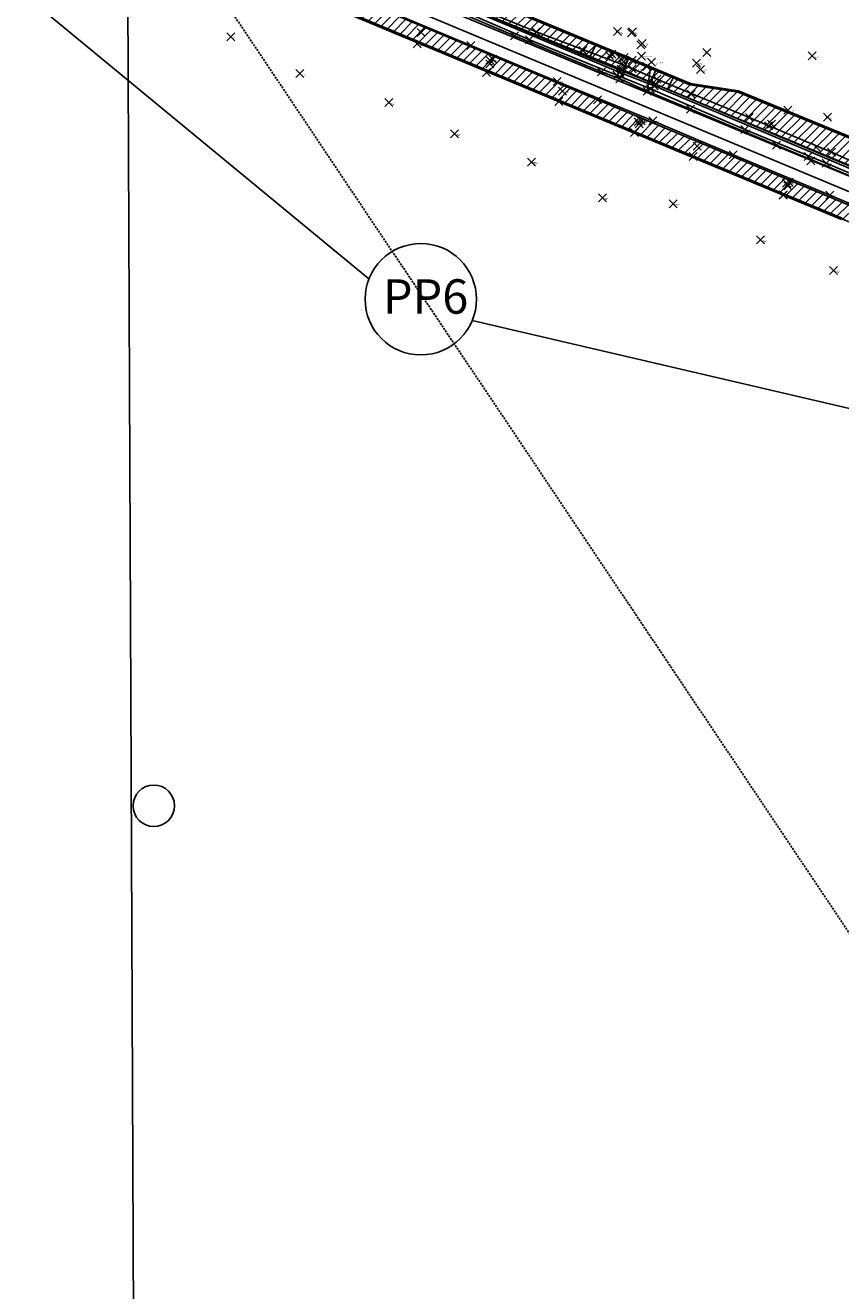
# Model space of a CAD drawing. Units: metres. Extents: x 692146 to 693999, y 929161 to 932501.
# Drawn here: x 693133 to 693337, y 931744 to 932061 of the extents above; entities that cross this region are included whole.
import ezdxf

# ---------------------------------------------------------------- set-up
doc = ezdxf.new("R2010")
doc.units = ezdxf.units.M
doc.header["$XCLIPFRAME"] = 2
doc.header["$PDMODE"] = 3
doc.header["$PDSIZE"] = 1
doc.linetypes.add('TRATTEGGIATA', pattern=[0.75, 0.5, -0.25])
doc.layers.add('_Limite esproprio', color=1, linetype='Continuous', lineweight=50)
for name, color, linetype in [('castenaso', 5, 'Continuous'), ('foglio 132', 6, 'Continuous'), ('foglio 133', 6, 'Continuous'), ('LINEEST', 1, 'TRATTEGGIATA'), ('poligonale alfonso', 7, 'Continuous'), ('poligoni bologna', 7, 'Continuous'), ('poligoni castenaso', 7, 'Continuous'), ('Rilievo', 8, 'Continuous')]:
    doc.layers.add(name, color=color, linetype=linetype)
doc.layers.get('0').freeze()
doc.layers.get('poligonale alfonso').off()
doc.styles.add('COURIER_NEW', font='SIMPLEX')
doc.styles.add('testo_CG', font='ARIAL.TTF')
picture_1 = doc.add_image_def('image2.tif', size_in_pixel=(4950, 3509))
picture_2 = doc.add_image_def('image5.tif', size_in_pixel=(4950, 3509))
picture_3 = doc.add_image_def('image7.tif', size_in_pixel=(4950, 3509))
picture_4 = doc.add_image_def('image9.tif', size_in_pixel=(4950, 3509))

# ---------------------------------------------------------------- blocks, each defined once
blk = doc.blocks.new('DOT', base_point=(100, 100))
at = {"color": 0}
blk.add_point((100, 100), dxfattribs=at)
at = {"flags": 1}
for tag in ['FEATURE_CODE', 'NAME']:
    blk.add_attdef(tag, (0, 0), '', height=1, dxfattribs=at)
blk = doc.blocks.new('A$C23556BB8')
at = {"layer": 'LINEEST'}
blk.add_line((-719.131, 584.191, -5.687), (-519.963, -85.342, -7.308), dxfattribs=at)

msp = doc.modelspace()

# ---------------------------------------------------------------- hatches: boundary and pattern name
at = {"layer": 'poligoni bologna'}
h = msp.add_hatch(dxfattribs=at)
h.set_pattern_fill('ANSI31', color=4, scale=0.5, style=0)
edge = h.paths.add_edge_path()
edge.add_arc((693442.34, 931901.63), 8.2, 84.0468, 207.8194, ccw=False)
edge.add_arc((693423.72, 931891.8), 26.5, 42.7244, 67.6904)
edge.add_line((693433.78, 931916.32), (693405.55, 931928.27))
edge.add_arc((693428.74, 931983.06), 59.5, 183.8217, 247.0545, ccw=False)
edge.add_arc((693347.92, 931977.66), 21.5, 3.8217, 39.141)
edge.add_arc((693316.48, 931958.42), 58.25, 34.2952, 69.0007)
edge.add_line((693337.35, 932012.79), (693141.94, 932094.32))
edge.add_line((693141.94, 932094.32), (693143.92, 932098.14))
edge.add_line((693143.92, 932098.14), (693500.93, 931948.35))
edge.add_line((693500.93, 931948.35), (693503.32, 931946.02))
edge.add_line((693503.32, 931946.02), (693503.48, 931945.99))
edge.add_line((693503.48, 931945.99), (693505.89, 931943.58))
edge.add_line((693505.89, 931943.58), (693479.98, 931884.8))
edge.add_line((693479.98, 931884.8), (693474.58, 931872.71))
edge.add_line((693474.58, 931872.71), (693467.31, 931851.98))
edge.add_line((693467.31, 931851.98), (693462.97, 931839.94))
edge.add_line((693462.97, 931839.94), (693450.19, 931809.15))
edge.add_line((693450.19, 931809.15), (693441.59, 931873.43))
edge.add_arc((693370.99, 931863.98), 71.22, 7.6254, 27.8194)
at = {"layer": 'poligoni castenaso'}
h = msp.add_hatch(dxfattribs=at)
h.set_pattern_fill('ANSI31', color=2, scale=0.5, style=0)
h.paths.add_polyline_path([(693195.62, 932089.8), (693194.13, 932086.71), (693274.25, 932053.09), (693275.85, 932056.33)])
h = msp.add_hatch(dxfattribs=at)
h.set_pattern_fill('ANSI31', color=140, scale=0.5, style=0)
h.paths.add_polyline_path([(693275.85, 932056.33), (693274.25, 932053.09), (693289.62, 932046.92), (693290.81, 932050.09)])
h = msp.add_hatch(dxfattribs=at)
h.set_pattern_fill('ANSI31', color=140, scale=0.5, style=0)
h.paths.add_polyline_path([(693293.8, 932045.19), (693295.24, 932048.24), (693290.81, 932050.09), (693289.62, 932046.92)])
h = msp.add_hatch(dxfattribs=at)
h.set_pattern_fill('ANSI31', color=140, scale=0.5, style=0)
edge = h.paths.add_edge_path()
edge.add_arc((693383.56, 932104.04), 82.35, 247.3541, 257.0246)
edge.add_arc((693369.03, 932050.41), 26.92, 261.5251, 308.4033)
edge.add_arc((693428.75, 931983.04), 63.17, 66.3485, 132.896, ccw=False)
edge.add_line((693454.1, 932040.91), (693428.82, 931988.65))
edge.add_line((693428.82, 931988.65), (693293.8, 932045.19))
edge.add_line((693293.8, 932045.19), (693295.24, 932048.24))
edge.add_line((693295.24, 932048.24), (693299.4, 932046.5))
edge.add_line((693299.4, 932046.5), (693311.42, 932044.61))
edge.add_line((693311.42, 932044.61), (693351.83, 932028.05))

# ---------------------------------------------------------------- linework, layer by layer
at = {"layer": '_Limite esproprio'}
for p, q in [((693140.89, 932094.76), (693337.35, 932012.79)), ((693239.37, 932071.55), (693283.97, 932052.94)), ((693290.27, 932050.31), (693283.97, 932052.94)), ((693290.27, 932050.31), (693283.97, 932052.94)), ((693290.27, 932050.31), (693299.4, 932046.5)), ((693290.27, 932050.31), (693299.4, 932046.5))]:
    msp.add_line(p, q, dxfattribs=at)
msp.add_lwpolyline([(693299.4, 932046.5), (693311.42, 932044.61), (693351.83, 932028.05)], dxfattribs=at)
msp.add_lwpolyline([(693299.4, 932046.5), (693311.42, 932044.61), (693351.83, 932028.05)], dxfattribs=at)
at = {"layer": 'foglio 132'}
msp.add_circle((693165.22, 931865.86), 5.19, dxfattribs=at)
at = {"layer": 'poligoni bologna', "color": 5}
for p, q in [((693219.06, 931997.73), (693054.55, 932133.66)), ((693244.92, 931987.32), (693450.68, 931939.34))]:
    msp.add_line(p, q, dxfattribs=at)
at = {"layer": 'poligoni bologna', "color": 4}
msp.add_lwpolyline([(693450.19, 931809.15), (693462.97, 931839.94), (693467.31, 931851.98), (693474.58, 931872.71), (693479.98, 931884.8), (693505.89, 931943.58), (693503.48, 931945.99), (693503.32, 931946.02), (693500.93, 931948.35), (693143.92, 932098.14), (693141.94, 932094.32)], dxfattribs=at)
msp.add_lwpolyline([(693435.09, 931897.8, -0.599511), (693443.19, 931909.78, 0.109368), (693433.78, 931916.32), (693405.55, 931928.27, -0.283126), (693369.38, 931979.1, 0.155341), (693364.6, 931991.23, 0.152599), (693337.35, 932012.79), (693141.94, 932094.32), (693143.92, 932098.14), (693500.93, 931948.35), (693503.32, 931946.02), (693503.48, 931945.99), (693505.89, 931943.58), (693479.98, 931884.8), (693474.58, 931872.71), (693467.31, 931851.98), (693462.97, 931839.94), (693450.19, 931809.15), (693441.59, 931873.43, 0.088342), (693433.98, 931897.22)], format="xyb", dxfattribs=at)
at = {"layer": 'poligoni bologna', "color": 5}
msp.add_circle((693232.03, 931992.64), 13.94, dxfattribs=at)
at = {"layer": 'poligoni castenaso', "color": 4}
for points in [[(693275.85, 932056.33), (693195.62, 932089.8), (693194.13, 932086.71), (693274.25, 932053.09)], [(693290.81, 932050.09), (693289.62, 932046.92), (693274.25, 932053.09), (693275.85, 932056.33)], [(693295.24, 932048.24), (693290.81, 932050.09), (693289.62, 932046.92), (693293.8, 932045.19)]]:
    msp.add_lwpolyline(points, close=True, dxfattribs=at)
msp.add_lwpolyline([(693351.85, 932028.04, 0.042221), (693365.07, 932023.79, 0.207446), (693385.75, 932029.32, -0.298814), (693454.1, 932040.91), (693428.82, 931988.65), (693293.8, 932045.19), (693295.24, 932048.24), (693299.4, 932046.5), (693311.42, 932044.61), (693351.83, 932028.05)], format="xyb", dxfattribs=at)
at = {"layer": 'Rilievo'}
for p, q in [((693282.18, 932050.19), (693238.5, 932068)), ((693260.92, 932059.54), (693238.88, 932068.62)), ((693244.56, 932056.12), (693223.19, 932065.09)), ((693237.59, 932066.15), (693255.44, 932058.58)), ((693238.21, 932066.69), (693259.19, 932057.59)), ((693281.86, 932049.42), (693238.37, 932067.72)), ((693255.44, 932058.58), (693277.24, 932049.55)), ((693282.69, 932051.29), (693260.92, 932059.54)), ((693266.19, 932047.14), (693244.56, 932056.12)), ((693259.19, 932057.59), (693281.09, 932048.75)), ((693281.8, 932047.77), (693283.98, 932052.89)), ((693283.98, 932052.89), (693289.55, 932050.52)), ((693277.24, 932049.55), (693281.8, 932047.77)), ((693290.42, 932046.02), (693281.86, 932049.42)), ((693290.91, 932046.4), (693282.18, 932050.19)), ((693291.1, 932047.73), (693282.69, 932051.29)), ((693289.55, 932050.52), (693288.7, 932044.71)), ((693290.08, 932037.29), (693266.19, 932047.14)), ((693281.09, 932048.75), (693289.51, 932045.29)), ((693281.8, 932047.77), (693288.7, 932044.71)), ((693353.77, 932019.28), (693290.42, 932046.02)), ((693353.97, 932019.79), (693290.91, 932046.4)), ((693314.24, 932038.09), (693291.1, 932047.73)), ((693288.7, 932044.71), (693299.49, 932040.18)), ((693289.51, 932045.29), (693313.15, 932035.12)), ((693299.49, 932040.18), (693321.07, 932031.17)), ((693310.18, 932028.82), (693290.08, 932037.29)), ((693334.79, 932029.44), (693314.24, 932038.09)), ((693313.15, 932035.12), (693333.43, 932026.7)), ((693321.07, 932031.17), (693342.38, 932022.29)), ((693334.37, 932018.7), (693310.18, 932028.82)), ((693356.05, 932019.89), (693334.79, 932029.44)), ((693333.43, 932026.7), (693354.99, 932017.63)), ((693352.18, 932011.11), (693334.37, 932018.7))]:
    msp.add_line(p, q, dxfattribs=at)
for centre in [(693281.15, 932059.66), (693272.45, 932054.92), (693303.52, 932054.36), (693299.55, 932043.96), (693333.73, 932038.19), (693330.84, 932030.74)]:
    msp.add_circle(centre, 0.1, dxfattribs=at)
for p in [(693284.91, 932052.49), (693288.6, 932050.92)]:
    msp.add_point(p, dxfattribs=at)

# ---------------------------------------------------------------- block references
at = {"layer": 'poligonale alfonso', "rotation": 197.2731885550042}
msp.add_blockref('A$C23556BB8', (692557.87, 932060.83, 5.62), dxfattribs=at)
at = {"layer": 'Rilievo', "rotation": 0.1352961146751273}
for p in [(693184.46, 932058.28), (693232.13, 932059.38), (693255.44, 932058.58), (693259.19, 932057.59), (693260.92, 932059.54), (693281.25, 932059.66), (693284.79, 932059.33), (693285.02, 932059.55), (693231.14, 932056.59), (693244.56, 932056.12), (693272.55, 932054.92), (693287.06, 932056.34), (693287.43, 932056.64), (693303.62, 932054.36), (693249.29, 932052.47), (693249.29, 932051.55), (693250.03, 932052.7), (693279.23, 932053.68), (693279.86, 932053.96), (693282.05, 932052.8), (693282.69, 932051.29), (693282.88, 932053.13), (693287.28, 932053.5), (693289.75, 932051.96), (693301.06, 932051.72), (693329.95, 932053.53), (693201.8, 932049.12), (693248.48, 932049.39), (693277.24, 932049.55), (693281.09, 932048.75), (693281.86, 932049.42), (693282.18, 932050.19), (693284.91, 932050.33), (693302.05, 932050.18), (693266.19, 932047.14), (693281.8, 932047.77), (693289.51, 932045.29), (693290.42, 932046.02), (693290.91, 932046.4), (693291.1, 932047.73), (693224.04, 932041.89), (693266.59, 932042.13), (693267.51, 932044.69), (693276.28, 932042.56), (693288.7, 932044.71), (693288.7, 932044.71), (693299.65, 932043.96), (693299.49, 932040.18), (693323.89, 932039.99), (693286.46, 932037.08), (693286.7, 932036.5), (693287.16, 932037.32), (693290.08, 932037.29), (693314.24, 932038.09), (693319.01, 932036.07), (693319.82, 932036.45), (693333.83, 932038.19), (693240.45, 932034.07), (693285.52, 932034.34), (693313.15, 932035.12), (693301.18, 932030.92), (693321.07, 932031.17), (693330.94, 932030.74), (693334.79, 932029.44), (693259.71, 932026.94), (693300.21, 932028.33), (693310.18, 932028.82), (693328.97, 932028.39), (693329.67, 932027.26), (693333.43, 932026.7), (693323.51, 932021.67), (693323.84, 932020.99), (693324.25, 932021.91), (693277.47, 932018.04), (693295.2, 932016.52), (693322.71, 932018.73), (693322.71, 932018.72), (693334.37, 932018.7), (693317.03, 932007.54), (693335.31, 931999.83)]:
    msp.add_blockref('DOT', p, dxfattribs=at)

# ---------------------------------------------------------------- texts
at = {"layer": 'poligoni bologna', "color": 5, "insert": (693222.53, 931997.63), "char_height": 8.61, "width": 2.1156, "attachment_point": 1, "style": 'testo_CG'}
msp.add_mtext('PP6', dxfattribs=at)
at = {"layer": 'Rilievo', "style": 'COURIER_NEW'}
for s, p in [('38,841m', (693232.42, 932058.83, 0)), ('TERRENO', (693232.45, 932059.11, 0)), ('ASFALTO', (693255.77, 932058.31, 0)), ('38,818m', (693261.21, 932059, 0)), ('T-FOSSO-REC', (693261.24, 932059.27, 0)), ('39,045m', (693281.55, 932059.12, 0)), ('PALO', (693281.58, 932059.39, 0)), ('39,406m', (693285.09, 932058.79, 0)), ('POZZ', (693285.11, 932059.06, 0)), ('39,381m', (693285.32, 932059.01, 0)), ('POZZ', (693285.34, 932059.28, 0)), ('39,385m', (693184.75, 932057.74, 0)), ('TERRENO', (693184.78, 932058.01, 0)), ('39,021m', (693231.43, 932056.05, 0)), ('TERRENO', (693231.46, 932056.32, 0)), ('39,190m', (693244.85, 932055.58, 0)), ('ASFALTO', (693244.88, 932055.85, 0)), ('39,250m', (693255.74, 932058.04, 0)), ('39,190m', (693259.49, 932057.05, 0)), ('T-FOSSO', (693259.52, 932057.32, 0)), ('39,314m', (693287.36, 932055.79, 0)), ('CADITOIA', (693287.39, 932056.07, 0)), ('39,321m', (693287.73, 932056.1, 0)), ('CADITOIA', (693287.75, 932056.37, 0)), ('38,673m', (693249.59, 932051.92, 0)), ('CADITOIA', (693249.62, 932052.2, 0)), ('38,683m', (693250.32, 932052.16, 0)), ('CADITOIA', (693250.35, 932052.43, 0)), ('38,922m', (693272.84, 932054.37, 0)), ('PALO', (693272.87, 932054.65, 0)), ('39,369m', (693279.53, 932053.14, 0)), ('POZZ', (693279.56, 932053.41, 0)), ('39,383m', (693280.15, 932053.42, 0)), ('POZZ', (693280.18, 932053.69, 0)), ('39,434m', (693282.34, 932052.26, 0)), ('POZZ', (693282.37, 932052.53, 0)), ('39,413m', (693283.18, 932052.59, 0)), ('POZZ', (693283.21, 932052.86, 0)), ('39,414m', (693287.58, 932052.96, 0)), ('PUNTOCOLONNA', (693287.61, 932053.23, 0)), ('39,471m', (693303.91, 932053.82, 0)), ('PALO', (693303.94, 932054.09, 0)), ('39,445m', (693330.25, 932052.99, 0)), ('TERRENO', (693330.28, 932053.26, 0)), ('TERRENO', (693202.12, 932048.85, 0)), ('38,781m', (693248.78, 932048.84, 0)), ('TERRENO', (693248.81, 932049.12, 0)), ('38,746m', (693249.59, 932051, 0)), ('TERRENO', (693249.61, 932051.28, 0)), ('39,243m', (693277.53, 932049.01, 0)), ('ASFALTO', (693277.56, 932049.28, 0)), ('38,355m', (693282.16, 932048.87, 0)), ('V-FOSSO', (693282.19, 932049.15, 0)), ('38,383m', (693282.48, 932049.64, 0)), ('V-FOSSO', (693282.5, 932049.92, 0)), ('39,243m', (693282.99, 932050.75, 0)), ('T-FOSSO', (693283.02, 932051.02, 0)), ('39,337m', (693285.21, 932049.79, 0)), ('PUNTOCOLONNA', (693285.23, 932050.06, 0)), ('39,431m', (693290.05, 932051.42, 0)), ('TERRENO-PIAZZALE', (693290.08, 932051.69, 0)), ('39,099m', (693301.35, 932051.17, 0)), ('TERRENO', (693301.38, 932051.45, 0)), ('39,596m', (693302.35, 932049.63, 0)), ('TERRENO', (693302.37, 932049.91, 0)), ('38,917m', (693202.09, 932048.58, 0)), ('39,175m', (693266.49, 932046.59, 0)), ('ASFALTO', (693266.52, 932046.87, 0)), ('39,113m', (693281.39, 932048.21, 0)), ('T-FOSSO', (693281.42, 932048.48, 0)), ('39,208m', (693282.09, 932047.23, 0)), ('CARRAIO', (693282.12, 932047.5, 0)), ('V-FOSSO', (693290.75, 932045.75, 0)), ('38,386m', (693291.21, 932045.86, 0)), ('V-FOSSO', (693291.24, 932046.13, 0)), ('39,241m', (693291.39, 932047.18, 0)), ('T-FOSSO', (693291.42, 932047.46, 0)), ('38,978m', (693267.8, 932044.15, 0)), ('TERRENO', (693267.83, 932044.42, 0)), ('39,276m', (693289, 932044.17, 0)), ('39,273m', (693289, 932044.17, 0)), ('CARRAIO', (693289.03, 932044.44, 0)), ('CARRAIO', (693289.03, 932044.44, 0)), ('39,179m', (693289.8, 932044.74, 0)), ('T-FOSSO', (693289.83, 932045.02, 0)), ('38,364m', (693290.72, 932045.47, 0)), ('38,701m', (693299.95, 932043.42, 0)), ('PALO', (693299.98, 932043.69, 0)), ('39,296m', (693224.33, 932041.35, 0)), ('TERRENO', (693224.36, 932041.63, 0)), ('39,116m', (693266.88, 932041.59, 0)), ('TERRENO', (693266.91, 932041.86, 0)), ('39,253m', (693276.57, 932042.02, 0)), ('POZZ', (693276.6, 932042.29, 0)), ('39,349m', (693299.79, 932039.64, 0)), ('ASFALTO', (693299.82, 932039.91, 0)), ('39,347m', (693324.19, 932039.44, 0)), ('TERRENO', (693324.22, 932039.72, 0)), ('38,714m', (693286.76, 932036.53, 0)), ('CADITOIA', (693286.79, 932036.81, 0)), ('TERRENO', (693287.02, 932036.23, 0)), ('38,721m', (693287.46, 932036.78, 0)), ('CADITOIA', (693287.49, 932037.05, 0)), ('39,338m', (693290.38, 932036.75, 0)), ('ASFALTO', (693290.41, 932037.02, 0)), ('38,964m', (693314.54, 932037.54, 0)), ('T-FOSSO', (693314.57, 932037.82, 0)), ('POZZ', (693320.14, 932036.18, 0)), ('39,340m', (693334.13, 932037.64, 0)), ('PALO', (693334.16, 932037.92, 0)), ('38,959m', (693240.74, 932033.53, 0)), ('TERRENO', (693240.77, 932033.8, 0)), ('38,883m', (693285.82, 932033.8, 0)), ('TERRENO', (693285.85, 932034.07, 0)), ('38,838m', (693286.99, 932035.96, 0)), ('39,236m', (693313.45, 932034.57, 0)), ('T-FOSSO', (693313.48, 932034.85, 0)), ('38,907m', (693319.31, 932035.53, 0)), ('POZZ', (693319.34, 932035.8, 0)), ('38,841m', (693320.12, 932035.91, 0)), ('39,055m', (693301.47, 932030.38, 0)), ('TERRENO', (693301.5, 932030.65, 0)), ('39,326m', (693321.37, 932030.62, 0)), ('ASFALTO', (693321.4, 932030.9, 0)), ('38,750m', (693331.24, 932030.19, 0)), ('PALO', (693331.27, 932030.47, 0)), ('TERRENO', (693260.04, 932026.67, 0)), ('39,113m', (693300.51, 932027.78, 0)), ('TERRENO', (693300.53, 932028.06, 0)), ('39,298m', (693310.48, 932028.28, 0)), ('ASFALTO', (693310.51, 932028.55, 0)), ('39,396m', (693329.26, 932027.85, 0)), ('POZZ', (693329.29, 932028.12, 0)), ('39,365m', (693329.97, 932026.72, 0)), ('POZZ', (693330, 932026.99, 0)), ('38,883m', (693335.09, 932028.9, 0)), ('T-FOSSO', (693335.12, 932029.17, 0)), ('39,488m', (693260.01, 932026.4, 0)), ('39,264m', (693333.73, 932026.15, 0)), ('T-FOSSO', (693333.76, 932026.43, 0)), ('38,956m', (693323.81, 932021.12, 0)), ('CADITOIA', (693323.84, 932021.4, 0)), ('38,999m', (693324.13, 932020.45, 0)), ('TERRENO', (693324.16, 932020.72, 0)), ('38,959m', (693324.55, 932021.37, 0)), ('CADITOIA', (693324.57, 932021.64, 0)), ('39,049m', (693277.77, 932017.49, 0)), ('TERRENO', (693277.8, 932017.77, 0)), ('39,015m', (693323.01, 932018.18, 0)), ('39,019m', (693323, 932018.18, 0)), ('TERRENO', (693323.03, 932018.45, 0)), ('TERRENO', (693323.03, 932018.46, 0)), ('39,338m', (693334.67, 932018.15, 0)), ('ASFALTO', (693334.7, 932018.43, 0)), ('39,401m', (693295.5, 932015.98, 0)), ('TERRENO', (693295.52, 932016.25, 0)), ('39,133m', (693317.32, 932007, 0)), ('TERRENO', (693317.35, 932007.27, 0)), ('39,679m', (693335.6, 931999.29, 0)), ('TERRENO', (693335.63, 931999.56, 0))]:
    msp.add_text(s, height=0.2, rotation=0.1353, dxfattribs=at).set_placement(p)

# ---------------------------------------------------------------- referenced raster images: frames only (the image files are external)
at = {"layer": 'castenaso'}
image = msp.add_image(picture_3, insert=(692793.65, 931822.66, -3.05), size_in_units=(838.27, 594.24), rotation=0.20728, dxfattribs=at)
image.set_boundary_path([(4760.85, 2978.44), (3452.42, 2429.62), (2382.36, 1981.86), (1063.66, 1425.93), (1181.99, 1201.15), (1691.47, 222.85), (4756.65, 473.1), (4760.85, 2978.44)])
image.dxf.flags = 15
at = {"layer": 'castenaso', "color": 92}
image = msp.add_image(picture_4, insert=(693160.74, 931588.75), size_in_units=(837.78, 593.9), rotation=0.23729, dxfattribs=at)
image.dxf.flags = 15
image = msp.add_image(picture_2, insert=(692979.91, 931330.34, 2.36), size_in_units=(838.08, 594.11), rotation=0.21631, dxfattribs=at)
image.set_boundary_path([(4949.5, -0.5), (3033.25, 154.48), (2709.26, 967.3), (2333.42, 1774.13), (1954.3, 2495.97), (1663.63, 3058.35), (1425.48, 3508.5), (4949.5, 3508.5), (4949.5, -0.5)])
image.dxf.flags = 15
at = {"layer": 'foglio 133'}
image = msp.add_image(picture_1, insert=(692914.68, 931608.13, 0.76), size_in_units=(837.48, 593.68), rotation=0.23798, dxfattribs=at)
image.set_boundary_path([(2966.19, 1276.43), (3527.91, 1520.92), (2845.77, 3148.6), (2703.04, 3415.23), (2612.62, 3388.44), (980.32, 3201.25), (314.6, 698.69), (353.81, 170.38), (1327.93, 583.9), (2966.19, 1276.43)])
image.dxf.flags = 15

doc.saveas('drawing.dxf')
